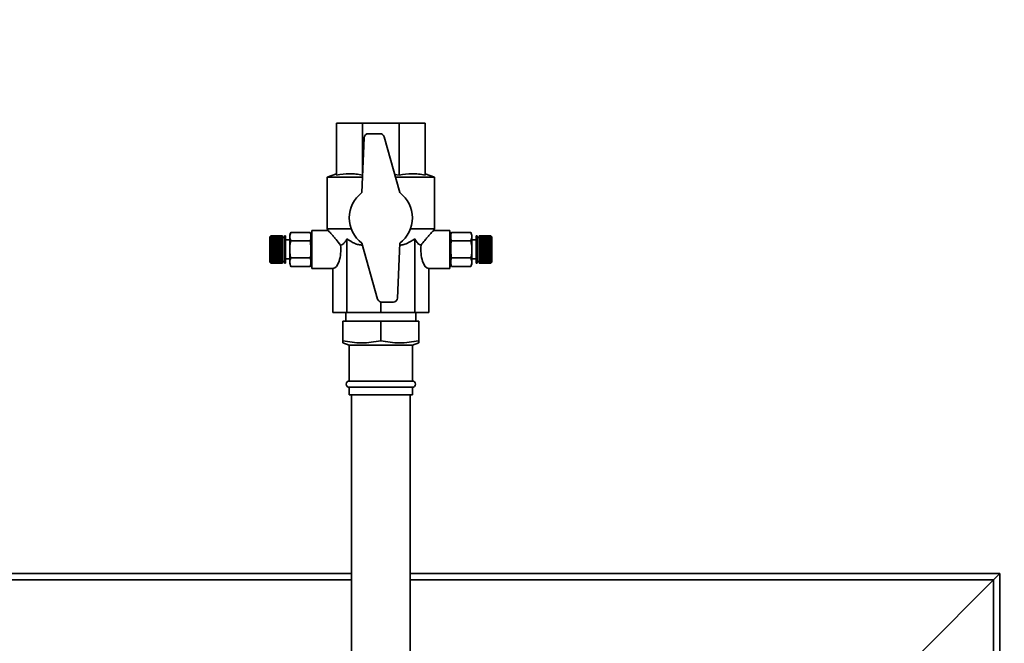
# Paper-space layout 'Blatt1' of a CAD drawing. Units: millimetres. Extents: x 0 to 5940, y 0 to 4200.
# Drawn here: x 1603 to 2071, y 3365 to 3661 of the extents above; entities that cross this region are included whole.
import ezdxf

# ---------------------------------------------------------------- set-up
doc = ezdxf.new("R2010")
doc.units = ezdxf.units.MM
doc.header["$LTSCALE"] = 10
doc.layers.add('1', color=7, linetype='Continuous')
doc.styles.add('SLDTEXTSTYLE0', font='TXT', dxfattribs={"width": 0.605})
doc.dimstyles.new('SLDDIMSTYLE0', dxfattribs={"dimtxt": 35, "dimasz": 25, "dimexe": 0, "dimexo": 0.0625, "dimgap": 8.75, "dimtad": 1, "dimdec": 1, "dimrnd": 1e-09, "dimzin": 4, "dimdsep": 46, "dimtxsty": 'SLDTEXTSTYLE0', "dimsah": 1, "dimcen": 0.09, "dimadec": 0, "dimazin": 1, "dimtfac": 1, "dimtdec": 1, "dimtofl": 0, "dimtmove": 0, "dimatfit": 3, "dimfxl": 1, "dimfrac": 2, "dimtolj": 1, "dimtzin": 12, "dimarcsym": 0})

# ---------------------------------------------------------------- blocks, each defined once
blk = doc.blocks.new('_D')
at = {"layer": '1'}
for p, q in [((563.42, 3345.18), (563.42, 3836.68)), ((2197.79, 3168.68), (2197.79, 3836.68)), ((2197.79, 3826.68), (563.42, 3826.68))]:
    blk.add_line(p, q, dxfattribs=at)
for points in [[(563.42, 3826.68), (588.42, 3822.68), (588.42, 3830.68)], [(2197.79, 3826.68), (2172.79, 3830.68), (2172.79, 3822.68)]]:
    blk.add_solid(points, dxfattribs=at)
at = {"layer": '1', "insert": (1288.37, 3871.79), "char_height": 35, "attachment_point": 1, "style": 'SLDTEXTSTYLE0'}
blk.add_mtext('ca. 1650', dxfattribs=at)

psp = doc.layouts.new('Blatt1')

# ---------------------------------------------------------------- linework, layer by layer
at = {"color": 7, "linetype": 'Continuous', "lineweight": 35}
for p, q in [((1753.42, 3611.68), (1765.72, 3611.68)), ((1753.42, 3587.05), (1753.42, 3611.68)), ((1765.72, 3587.05), (1765.72, 3611.68)), ((1765.72, 3611.68), (1783.12, 3611.68)), ((1783.12, 3611.68), (1795.42, 3611.68)), ((1783.12, 3587.05), (1783.12, 3611.68)), ((1795.42, 3587.05), (1795.42, 3611.68)), ((1774.04, 3606.68), (1768.48, 3606.68)), ((1783.42, 3578.68), (1775.97, 3605.22)), ((1766.48, 3604.76), (1765.42, 3578.68)), ((1753.42, 3587.68), (1748.92, 3586.04)), ((1780.99, 3587.31), (1783.12, 3587.05)), ((1799.92, 3586.04), (1795.42, 3587.68)), ((1748.92, 3586.04), (1748.92, 3561.47)), ((1748.92, 3586.04), (1765.72, 3586.04)), ((1781.35, 3586.04), (1799.92, 3586.04)), ((1799.92, 3561.47), (1799.92, 3586.04)), ((1740.86, 3559.78), (1731.66, 3559.78)), ((1741.69, 3558.68), (1741.16, 3558.68)), ((1741.16, 3558.68), (1741.16, 3551.68)), ((1749.45, 3560.68), (1741.69, 3560.68)), ((1741.69, 3542.68), (1741.69, 3560.68)), ((1748.92, 3561.47), (1749.43, 3560.59)), ((1748.92, 3561.47), (1760.35, 3561.47)), ((1788.49, 3561.47), (1799.92, 3561.47)), ((1807.15, 3560.68), (1799.39, 3560.68)), ((1799.41, 3560.59), (1799.92, 3561.47)), ((1807.15, 3542.68), (1807.15, 3560.68)), ((1807.68, 3558.68), (1807.15, 3558.68)), ((1807.68, 3551.68), (1807.68, 3558.68)), ((1807.97, 3559.78), (1817.18, 3559.78)), ((1817.29, 3559.57), (1817.18, 3559.77)), ((1722.17, 3558.13), (1721.72, 3557.68)), ((1721.72, 3557.68), (1721.72, 3551.68)), ((1722.22, 3558.18), (1722.17, 3558.13)), ((1722.17, 3558.1), (1722.22, 3558.15)), ((1722.22, 3558.14), (1722.17, 3558.09)), ((1722.17, 3558.09), (1722.17, 3558.1)), ((1722.18, 3558.1), (1722.17, 3558.1)), ((1722.17, 3558.01), (1722.22, 3558.06)), ((1722.22, 3558.04), (1722.17, 3557.99)), ((1722.17, 3557.99), (1722.17, 3558.01)), ((1722.19, 3558.01), (1722.17, 3558.01)), ((1722.17, 3557.86), (1722.22, 3557.91)), ((1722.22, 3557.88), (1722.17, 3557.83)), ((1722.17, 3557.83), (1722.17, 3557.86)), ((1722.2, 3557.86), (1722.17, 3557.86)), ((1722.17, 3557.65), (1722.22, 3557.7)), ((1722.22, 3557.66), (1722.17, 3557.62)), ((1722.17, 3557.62), (1722.17, 3557.65)), ((1722.21, 3557.65), (1722.17, 3557.65)), ((1722.17, 3557.39), (1722.22, 3557.43)), ((1722.17, 3557.34), (1722.17, 3557.39)), ((1727.72, 3557.39), (1722.17, 3557.39)), ((1722.22, 3557.38), (1722.17, 3557.34)), ((1722.17, 3557.07), (1722.22, 3557.11)), ((1722.17, 3557.01), (1722.17, 3557.07)), ((1727.72, 3557.07), (1722.17, 3557.07)), ((1722.22, 3557.05), (1722.17, 3557.01)), ((1722.17, 3556.69), (1722.22, 3556.73)), ((1722.17, 3556.63), (1722.17, 3556.69)), ((1727.72, 3556.69), (1722.17, 3556.69)), ((1722.22, 3556.67), (1722.17, 3556.63)), ((1722.17, 3556.27), (1722.22, 3556.31)), ((1722.17, 3556.2), (1722.17, 3556.27)), ((1727.72, 3556.27), (1722.17, 3556.27)), ((1722.22, 3556.24), (1722.17, 3556.2)), ((1722.17, 3555.81), (1722.22, 3555.84)), ((1722.17, 3555.73), (1722.17, 3555.81)), ((1727.72, 3555.81), (1722.17, 3555.81)), ((1722.22, 3555.76), (1722.17, 3555.73)), ((1722.17, 3555.3), (1722.22, 3555.33)), ((1722.17, 3555.22), (1722.17, 3555.3)), ((1727.72, 3555.3), (1722.17, 3555.3)), ((1722.22, 3555.24), (1722.17, 3555.22)), ((1722.17, 3554.76), (1722.22, 3554.78)), ((1722.17, 3554.67), (1722.17, 3554.76)), ((1727.72, 3554.76), (1722.17, 3554.76)), ((1722.22, 3554.7), (1722.17, 3554.67)), ((1722.17, 3554.19), (1722.22, 3554.21)), ((1722.17, 3554.1), (1722.17, 3554.19)), ((1727.72, 3554.19), (1722.17, 3554.19)), ((1722.22, 3554.12), (1722.17, 3554.1)), ((1722.22, 3558.18), (1722.22, 3558.15)), ((1727.72, 3558.18), (1722.22, 3558.18)), ((1722.22, 3558.15), (1727.72, 3558.15)), ((1722.22, 3558.14), (1722.22, 3558.06)), ((1727.72, 3558.14), (1722.22, 3558.14)), ((1722.22, 3558.06), (1727.72, 3558.06)), ((1722.22, 3558.04), (1722.22, 3557.91)), ((1727.72, 3558.04), (1722.22, 3558.04)), ((1722.22, 3557.91), (1727.72, 3557.91)), ((1722.22, 3557.88), (1722.22, 3557.7)), ((1727.72, 3557.88), (1722.22, 3557.88)), ((1722.22, 3557.7), (1727.72, 3557.7)), ((1722.22, 3557.66), (1722.22, 3557.43)), ((1727.72, 3557.66), (1722.22, 3557.66)), ((1722.22, 3557.43), (1727.72, 3557.43)), ((1722.22, 3557.38), (1722.22, 3557.11)), ((1727.72, 3557.38), (1722.22, 3557.38)), ((1722.22, 3557.11), (1727.72, 3557.11)), ((1722.22, 3557.05), (1722.22, 3556.73)), ((1727.72, 3557.05), (1722.22, 3557.05)), ((1722.22, 3556.73), (1727.72, 3556.73)), ((1722.22, 3556.67), (1722.22, 3556.31)), ((1727.72, 3556.67), (1722.22, 3556.67)), ((1722.22, 3556.31), (1727.72, 3556.31)), ((1722.22, 3556.24), (1722.22, 3555.84)), ((1727.72, 3556.24), (1722.22, 3556.24)), ((1722.22, 3555.84), (1727.72, 3555.84)), ((1722.22, 3555.76), (1722.22, 3555.33)), ((1727.72, 3555.76), (1722.22, 3555.76)), ((1722.22, 3555.33), (1727.72, 3555.33)), ((1722.22, 3555.24), (1722.22, 3554.78)), ((1727.72, 3555.24), (1722.22, 3555.24)), ((1722.22, 3554.78), (1727.72, 3554.78)), ((1722.22, 3554.7), (1722.22, 3554.21)), ((1727.72, 3554.7), (1722.22, 3554.7)), ((1722.22, 3554.21), (1727.72, 3554.21)), ((1722.22, 3554.12), (1722.22, 3553.61)), ((1727.72, 3554.12), (1722.22, 3554.12)), ((1727.72, 3558.18), (1727.72, 3558.15)), ((1727.72, 3558.15), (1727.72, 3558.14)), ((1727.72, 3558.14), (1727.72, 3558.06)), ((1727.72, 3558.06), (1727.72, 3558.04)), ((1727.72, 3558.04), (1727.72, 3557.91)), ((1727.72, 3557.91), (1727.72, 3557.88)), ((1727.72, 3557.88), (1727.72, 3557.7)), ((1727.72, 3557.7), (1727.72, 3557.66)), ((1727.72, 3557.66), (1727.72, 3557.43)), ((1728.72, 3557.43), (1727.72, 3557.43)), ((1727.72, 3557.43), (1727.72, 3557.39)), ((1727.72, 3557.39), (1727.72, 3557.38)), ((1727.72, 3557.38), (1727.72, 3557.11)), ((1727.72, 3557.11), (1727.72, 3557.07)), ((1727.72, 3557.07), (1727.72, 3557.05)), ((1727.72, 3557.05), (1727.72, 3556.73)), ((1727.72, 3556.73), (1727.72, 3556.69)), ((1727.72, 3556.69), (1727.72, 3556.67)), ((1727.72, 3556.67), (1727.72, 3556.31)), ((1727.72, 3556.31), (1727.72, 3556.27)), ((1727.72, 3556.27), (1727.72, 3556.24)), ((1727.72, 3556.24), (1727.72, 3555.84)), ((1727.72, 3555.84), (1727.72, 3555.81)), ((1727.72, 3555.81), (1727.72, 3555.76)), ((1727.72, 3555.76), (1727.72, 3555.33)), ((1727.72, 3555.33), (1727.72, 3555.3)), ((1727.72, 3555.3), (1727.72, 3555.24)), ((1727.72, 3555.24), (1727.72, 3554.78)), ((1727.72, 3554.78), (1727.72, 3554.76)), ((1727.72, 3554.76), (1727.72, 3554.7)), ((1727.72, 3554.7), (1727.72, 3554.21)), ((1727.72, 3554.21), (1727.72, 3554.19)), ((1727.72, 3554.19), (1727.72, 3554.12)), ((1727.72, 3554.12), (1727.72, 3553.61)), ((1729.22, 3558.18), (1728.72, 3558.18)), ((1728.72, 3558.18), (1728.72, 3551.68)), ((1729.22, 3558.18), (1729.22, 3551.68)), ((1731.16, 3556.18), (1729.22, 3556.18)), ((1731.16, 3558), (1731.16, 3551.68)), ((1740.86, 3555.73), (1731.66, 3555.73)), ((1758.35, 3556.67), (1758.35, 3521.68)), ((1765.42, 3554.68), (1772.87, 3528.13)), ((1782.36, 3528.59), (1783.42, 3554.68)), ((1790.49, 3556.67), (1790.49, 3521.68)), ((1807.97, 3555.73), (1817.18, 3555.73)), ((1817.68, 3551.68), (1817.68, 3558)), ((1819.62, 3556.18), (1817.68, 3556.18)), ((1820.12, 3558.18), (1819.62, 3558.18)), ((1819.62, 3551.68), (1819.62, 3558.18)), ((1820.12, 3551.68), (1820.12, 3558.18)), ((1821.12, 3557.43), (1820.12, 3557.43)), ((1826.62, 3558.18), (1821.12, 3558.18)), ((1821.12, 3558.15), (1821.12, 3558.18)), ((1821.12, 3558.15), (1826.62, 3558.15)), ((1821.12, 3558.14), (1821.12, 3558.15)), ((1826.62, 3558.14), (1821.12, 3558.14)), ((1821.12, 3558.06), (1821.12, 3558.14)), ((1821.12, 3558.06), (1826.62, 3558.06)), ((1821.12, 3558.04), (1821.12, 3558.06)), ((1826.62, 3558.04), (1821.12, 3558.04)), ((1821.12, 3557.91), (1821.12, 3558.04)), ((1821.12, 3557.91), (1826.62, 3557.91)), ((1821.12, 3557.88), (1821.12, 3557.91)), ((1826.62, 3557.88), (1821.12, 3557.88)), ((1821.12, 3557.7), (1821.12, 3557.88)), ((1821.12, 3557.7), (1826.62, 3557.7)), ((1821.12, 3557.66), (1821.12, 3557.7)), ((1826.62, 3557.66), (1821.12, 3557.66)), ((1821.12, 3557.43), (1821.12, 3557.66)), ((1821.12, 3557.43), (1826.62, 3557.43)), ((1821.12, 3557.39), (1821.12, 3557.43)), ((1821.12, 3557.39), (1826.67, 3557.39)), ((1821.12, 3557.38), (1821.12, 3557.39)), ((1826.62, 3557.38), (1821.12, 3557.38)), ((1821.12, 3557.11), (1821.12, 3557.38)), ((1821.12, 3557.11), (1826.62, 3557.11)), ((1821.12, 3557.07), (1821.12, 3557.11)), ((1821.12, 3557.07), (1826.67, 3557.07)), ((1821.12, 3557.05), (1821.12, 3557.07)), ((1826.62, 3557.05), (1821.12, 3557.05)), ((1821.12, 3556.73), (1821.12, 3557.05)), ((1821.12, 3556.73), (1826.62, 3556.73)), ((1821.12, 3556.69), (1821.12, 3556.73)), ((1821.12, 3556.69), (1826.67, 3556.69)), ((1821.12, 3556.67), (1821.12, 3556.69)), ((1826.62, 3556.67), (1821.12, 3556.67)), ((1821.12, 3556.31), (1821.12, 3556.67)), ((1821.12, 3556.31), (1826.62, 3556.31)), ((1821.12, 3556.27), (1821.12, 3556.31)), ((1821.12, 3556.27), (1826.67, 3556.27)), ((1821.12, 3556.24), (1821.12, 3556.27)), ((1826.62, 3556.24), (1821.12, 3556.24)), ((1821.12, 3555.84), (1821.12, 3556.24)), ((1821.12, 3555.84), (1826.62, 3555.84)), ((1821.12, 3555.81), (1821.12, 3555.84)), ((1821.12, 3555.81), (1826.67, 3555.81)), ((1821.12, 3555.76), (1821.12, 3555.81)), ((1826.62, 3555.76), (1821.12, 3555.76)), ((1821.12, 3555.33), (1821.12, 3555.76)), ((1821.12, 3555.33), (1826.62, 3555.33)), ((1821.12, 3555.3), (1821.12, 3555.33)), ((1821.12, 3555.3), (1826.67, 3555.3)), ((1821.12, 3555.24), (1821.12, 3555.3)), ((1826.62, 3555.24), (1821.12, 3555.24)), ((1821.12, 3554.78), (1821.12, 3555.24)), ((1821.12, 3554.78), (1826.62, 3554.78)), ((1821.12, 3554.76), (1821.12, 3554.78)), ((1821.12, 3554.76), (1826.67, 3554.76)), ((1821.12, 3554.7), (1821.12, 3554.76)), ((1826.62, 3554.7), (1821.12, 3554.7)), ((1821.12, 3554.21), (1821.12, 3554.7)), ((1821.12, 3554.21), (1826.62, 3554.21)), ((1821.12, 3554.19), (1821.12, 3554.21)), ((1821.12, 3554.19), (1826.67, 3554.19)), ((1821.12, 3554.12), (1821.12, 3554.19)), ((1826.62, 3554.12), (1821.12, 3554.12)), ((1821.12, 3553.61), (1821.12, 3554.12)), ((1826.62, 3558.15), (1826.62, 3558.18)), ((1826.67, 3558.13), (1826.62, 3558.18)), ((1826.62, 3558.15), (1826.67, 3558.1)), ((1826.62, 3558.06), (1826.62, 3558.14)), ((1826.67, 3558.09), (1826.62, 3558.14)), ((1826.62, 3558.06), (1826.67, 3558.01)), ((1826.62, 3557.91), (1826.62, 3558.04)), ((1826.67, 3557.99), (1826.62, 3558.04)), ((1826.62, 3557.91), (1826.67, 3557.86)), ((1826.62, 3557.7), (1826.62, 3557.88)), ((1826.67, 3557.83), (1826.62, 3557.88)), ((1826.62, 3557.7), (1826.67, 3557.65)), ((1826.62, 3557.43), (1826.62, 3557.66)), ((1826.67, 3557.62), (1826.62, 3557.66)), ((1826.62, 3557.43), (1826.67, 3557.39)), ((1826.62, 3557.11), (1826.62, 3557.38)), ((1826.67, 3557.34), (1826.62, 3557.38)), ((1826.62, 3557.11), (1826.67, 3557.07)), ((1826.62, 3556.73), (1826.62, 3557.05)), ((1826.67, 3557.01), (1826.62, 3557.05)), ((1826.62, 3556.73), (1826.67, 3556.69)), ((1826.62, 3556.31), (1826.62, 3556.67)), ((1826.67, 3556.63), (1826.62, 3556.67)), ((1826.62, 3556.31), (1826.67, 3556.27)), ((1826.62, 3555.84), (1826.62, 3556.24)), ((1826.67, 3556.2), (1826.62, 3556.24)), ((1826.62, 3555.84), (1826.67, 3555.81)), ((1826.62, 3555.33), (1826.62, 3555.76)), ((1826.67, 3555.73), (1826.62, 3555.76)), ((1826.62, 3555.33), (1826.67, 3555.3)), ((1826.62, 3554.78), (1826.62, 3555.24)), ((1826.67, 3555.22), (1826.62, 3555.24)), ((1826.62, 3554.78), (1826.67, 3554.76)), ((1826.62, 3554.21), (1826.62, 3554.7)), ((1826.67, 3554.67), (1826.62, 3554.7)), ((1826.62, 3554.21), (1826.67, 3554.19)), ((1826.62, 3553.61), (1826.62, 3554.12)), ((1826.67, 3554.1), (1826.62, 3554.12)), ((1826.63, 3557.65), (1826.67, 3557.65)), ((1826.64, 3557.86), (1826.67, 3557.86)), ((1826.65, 3558.01), (1826.67, 3558.01)), ((1826.66, 3558.1), (1826.67, 3558.1)), ((1827.12, 3557.68), (1826.67, 3558.13)), ((1826.67, 3558.1), (1826.67, 3558.09)), ((1826.67, 3558.01), (1826.67, 3557.99)), ((1826.67, 3557.86), (1826.67, 3557.83)), ((1826.67, 3557.65), (1826.67, 3557.62)), ((1826.67, 3557.39), (1826.67, 3557.34)), ((1826.67, 3557.07), (1826.67, 3557.01)), ((1826.67, 3556.69), (1826.67, 3556.63)), ((1826.67, 3556.27), (1826.67, 3556.2)), ((1826.67, 3555.81), (1826.67, 3555.73)), ((1826.67, 3555.3), (1826.67, 3555.22)), ((1826.67, 3554.76), (1826.67, 3554.67)), ((1826.67, 3554.19), (1826.67, 3554.1)), ((1827.12, 3551.68), (1827.12, 3557.68)), ((1721.72, 3551.68), (1721.72, 3545.68)), ((1722.17, 3553.6), (1722.22, 3553.61)), ((1722.17, 3553.5), (1722.17, 3553.6)), ((1727.72, 3553.6), (1722.17, 3553.6)), ((1722.22, 3553.51), (1722.17, 3553.5)), ((1722.17, 3552.98), (1722.22, 3552.99)), ((1722.17, 3552.88), (1722.17, 3552.98)), ((1727.72, 3552.98), (1722.17, 3552.98)), ((1722.22, 3552.89), (1722.17, 3552.88)), ((1722.17, 3552.36), (1722.22, 3552.36)), ((1722.17, 3552.26), (1722.17, 3552.36)), ((1727.72, 3552.36), (1722.17, 3552.36)), ((1722.22, 3552.26), (1722.17, 3552.26)), ((1722.17, 3551.73), (1722.22, 3551.73)), ((1722.22, 3551.63), (1722.17, 3551.63)), ((1722.17, 3551.09), (1722.22, 3551.09)), ((1722.17, 3550.99), (1722.17, 3551.09)), ((1722.22, 3550.99), (1722.17, 3550.99)), ((1727.72, 3550.99), (1722.17, 3550.99)), ((1722.17, 3550.47), (1722.22, 3550.46)), ((1722.17, 3550.37), (1722.17, 3550.47)), ((1722.22, 3550.36), (1722.17, 3550.37)), ((1727.72, 3550.37), (1722.17, 3550.37)), ((1722.17, 3549.85), (1722.22, 3549.84)), ((1722.17, 3549.76), (1722.17, 3549.85)), ((1722.22, 3549.74), (1722.17, 3549.76)), ((1727.72, 3549.76), (1722.17, 3549.76)), ((1722.17, 3549.25), (1722.22, 3549.23)), ((1722.17, 3549.16), (1722.17, 3549.25)), ((1722.22, 3549.14), (1722.17, 3549.16)), ((1727.72, 3549.16), (1722.17, 3549.16)), ((1722.22, 3553.61), (1727.72, 3553.61)), ((1722.22, 3553.51), (1722.22, 3552.99)), ((1727.72, 3553.51), (1722.22, 3553.51)), ((1722.22, 3552.99), (1727.72, 3552.99)), ((1722.22, 3552.89), (1722.22, 3552.36)), ((1727.72, 3552.89), (1722.22, 3552.89)), ((1722.22, 3552.36), (1727.72, 3552.36)), ((1722.22, 3552.26), (1722.22, 3551.73)), ((1727.72, 3552.26), (1722.22, 3552.26)), ((1722.22, 3551.73), (1727.72, 3551.73)), ((1722.22, 3551.63), (1722.22, 3551.09)), ((1727.72, 3551.63), (1722.22, 3551.63)), ((1722.22, 3551.09), (1727.72, 3551.09)), ((1722.22, 3550.99), (1722.22, 3550.46)), ((1727.72, 3550.99), (1722.22, 3550.99)), ((1722.22, 3550.46), (1727.72, 3550.46)), ((1722.22, 3550.36), (1722.22, 3549.84)), ((1727.72, 3550.36), (1722.22, 3550.36)), ((1722.22, 3549.84), (1727.72, 3549.84)), ((1722.22, 3549.74), (1722.22, 3549.23)), ((1727.72, 3549.74), (1722.22, 3549.74)), ((1722.22, 3549.23), (1727.72, 3549.23)), ((1722.22, 3549.14), (1722.22, 3548.66)), ((1727.72, 3549.14), (1722.22, 3549.14)), ((1727.72, 3553.61), (1727.72, 3553.6)), ((1727.72, 3553.6), (1727.72, 3553.51)), ((1727.72, 3553.51), (1727.72, 3552.99)), ((1727.72, 3552.99), (1727.72, 3552.98)), ((1727.72, 3552.98), (1727.72, 3552.89)), ((1727.72, 3552.89), (1727.72, 3552.36)), ((1727.72, 3552.36), (1727.72, 3552.36)), ((1727.72, 3552.36), (1727.72, 3552.26)), ((1727.72, 3552.26), (1727.72, 3551.73)), ((1727.72, 3551.73), (1727.72, 3551.63)), ((1727.72, 3551.63), (1727.72, 3551.09)), ((1727.72, 3551.09), (1727.72, 3550.99)), ((1727.72, 3550.99), (1727.72, 3550.99)), ((1727.72, 3550.99), (1727.72, 3550.46)), ((1727.72, 3550.46), (1727.72, 3550.37)), ((1727.72, 3550.37), (1727.72, 3550.36)), ((1727.72, 3550.36), (1727.72, 3549.84)), ((1727.72, 3549.84), (1727.72, 3549.76)), ((1727.72, 3549.76), (1727.72, 3549.74)), ((1727.72, 3549.74), (1727.72, 3549.23)), ((1727.72, 3549.23), (1727.72, 3549.16)), ((1727.72, 3549.16), (1727.72, 3549.14)), ((1727.72, 3549.14), (1727.72, 3548.66)), ((1728.72, 3551.68), (1728.72, 3545.18)), ((1729.22, 3551.68), (1729.22, 3545.18)), ((1731.16, 3551.68), (1731.16, 3545.35)), ((1741.16, 3551.68), (1741.16, 3544.68)), ((1807.68, 3544.68), (1807.68, 3551.68)), ((1817.68, 3545.35), (1817.68, 3551.68)), ((1819.62, 3545.18), (1819.62, 3551.68)), ((1820.12, 3545.18), (1820.12, 3551.68)), ((1821.12, 3553.61), (1826.62, 3553.61)), ((1821.12, 3553.6), (1821.12, 3553.61)), ((1821.12, 3553.6), (1826.67, 3553.6)), ((1821.12, 3553.51), (1821.12, 3553.6)), ((1826.62, 3553.51), (1821.12, 3553.51)), ((1821.12, 3552.99), (1821.12, 3553.51)), ((1821.12, 3552.99), (1826.62, 3552.99)), ((1821.12, 3552.98), (1821.12, 3552.99)), ((1821.12, 3552.98), (1826.67, 3552.98)), ((1821.12, 3552.89), (1821.12, 3552.98)), ((1826.62, 3552.89), (1821.12, 3552.89)), ((1821.12, 3552.36), (1821.12, 3552.89)), ((1821.12, 3552.36), (1826.62, 3552.36)), ((1821.12, 3552.36), (1826.67, 3552.36)), ((1821.12, 3552.36), (1821.12, 3552.36)), ((1821.12, 3552.26), (1821.12, 3552.36)), ((1826.62, 3552.26), (1821.12, 3552.26)), ((1821.12, 3551.73), (1821.12, 3552.26)), ((1821.12, 3551.73), (1826.62, 3551.73)), ((1821.12, 3551.63), (1821.12, 3551.73)), ((1821.12, 3551.09), (1821.12, 3551.63)), ((1826.62, 3551.63), (1821.12, 3551.63)), ((1821.12, 3551.09), (1826.62, 3551.09)), ((1821.12, 3550.99), (1821.12, 3551.09)), ((1826.62, 3550.99), (1821.12, 3550.99)), ((1821.12, 3550.99), (1826.67, 3550.99)), ((1821.12, 3550.99), (1821.12, 3550.99)), ((1821.12, 3550.46), (1821.12, 3550.99)), ((1821.12, 3550.46), (1826.62, 3550.46)), ((1821.12, 3550.37), (1821.12, 3550.46)), ((1821.12, 3550.37), (1826.67, 3550.37)), ((1821.12, 3550.36), (1821.12, 3550.37)), ((1826.62, 3550.36), (1821.12, 3550.36)), ((1821.12, 3549.84), (1821.12, 3550.36)), ((1821.12, 3549.84), (1826.62, 3549.84)), ((1821.12, 3549.76), (1821.12, 3549.84)), ((1821.12, 3549.76), (1826.67, 3549.76)), ((1821.12, 3549.74), (1821.12, 3549.76)), ((1826.62, 3549.74), (1821.12, 3549.74)), ((1821.12, 3549.23), (1821.12, 3549.74)), ((1821.12, 3549.23), (1826.62, 3549.23)), ((1821.12, 3549.16), (1821.12, 3549.23)), ((1821.12, 3549.16), (1826.67, 3549.16)), ((1821.12, 3549.14), (1821.12, 3549.16)), ((1826.62, 3549.14), (1821.12, 3549.14)), ((1821.12, 3548.66), (1821.12, 3549.14)), ((1826.62, 3553.61), (1826.67, 3553.6)), ((1826.62, 3552.99), (1826.62, 3553.51)), ((1826.67, 3553.5), (1826.62, 3553.51)), ((1826.62, 3552.99), (1826.67, 3552.98)), ((1826.62, 3552.36), (1826.62, 3552.89)), ((1826.67, 3552.88), (1826.62, 3552.89)), ((1826.62, 3552.36), (1826.67, 3552.36)), ((1826.62, 3551.73), (1826.62, 3552.26)), ((1826.67, 3552.26), (1826.62, 3552.26)), ((1826.62, 3551.73), (1826.67, 3551.73)), ((1826.62, 3551.09), (1826.62, 3551.63)), ((1826.67, 3551.63), (1826.62, 3551.63)), ((1826.62, 3551.09), (1826.67, 3551.09)), ((1826.62, 3550.46), (1826.62, 3550.99)), ((1826.67, 3550.99), (1826.62, 3550.99)), ((1826.62, 3550.46), (1826.67, 3550.47)), ((1826.67, 3550.37), (1826.62, 3550.36)), ((1826.62, 3549.84), (1826.62, 3550.36)), ((1826.62, 3549.84), (1826.67, 3549.85)), ((1826.67, 3549.76), (1826.62, 3549.74)), ((1826.62, 3549.23), (1826.62, 3549.74)), ((1826.62, 3549.23), (1826.67, 3549.25)), ((1826.67, 3549.16), (1826.62, 3549.14)), ((1826.62, 3548.66), (1826.62, 3549.14)), ((1826.67, 3553.6), (1826.67, 3553.5)), ((1826.67, 3552.98), (1826.67, 3552.88)), ((1826.67, 3552.36), (1826.67, 3552.26)), ((1826.67, 3551.09), (1826.67, 3550.99)), ((1826.67, 3550.47), (1826.67, 3550.37)), ((1826.67, 3549.85), (1826.67, 3549.76)), ((1826.67, 3549.25), (1826.67, 3549.16)), ((1827.12, 3545.68), (1827.12, 3551.68)), ((1721.72, 3545.68), (1722.17, 3545.23)), ((1722.17, 3548.68), (1722.22, 3548.66)), ((1722.17, 3548.59), (1722.17, 3548.68)), ((1722.22, 3548.57), (1722.17, 3548.59)), ((1727.72, 3548.59), (1722.17, 3548.59)), ((1722.17, 3548.13), (1722.22, 3548.11)), ((1722.17, 3548.05), (1722.17, 3548.13)), ((1722.22, 3548.02), (1722.17, 3548.05)), ((1727.72, 3548.05), (1722.17, 3548.05)), ((1722.17, 3547.62), (1722.22, 3547.59)), ((1722.17, 3547.54), (1722.17, 3547.62)), ((1722.22, 3547.51), (1722.17, 3547.54)), ((1727.72, 3547.54), (1722.17, 3547.54)), ((1722.17, 3547.15), (1722.22, 3547.11)), ((1722.17, 3547.08), (1722.17, 3547.15)), ((1722.22, 3547.04), (1722.17, 3547.08)), ((1727.72, 3547.08), (1722.17, 3547.08)), ((1722.17, 3546.72), (1722.22, 3546.68)), ((1722.17, 3546.66), (1722.17, 3546.72)), ((1722.22, 3546.62), (1722.17, 3546.66)), ((1727.72, 3546.66), (1722.17, 3546.66)), ((1722.17, 3546.34), (1722.22, 3546.3)), ((1722.17, 3546.28), (1722.17, 3546.34)), ((1722.22, 3546.24), (1722.17, 3546.28)), ((1727.72, 3546.28), (1722.17, 3546.28)), ((1722.17, 3546.01), (1722.22, 3545.97)), ((1722.17, 3545.96), (1722.17, 3546.01)), ((1722.22, 3545.92), (1722.17, 3545.96)), ((1727.72, 3545.96), (1722.17, 3545.96)), ((1722.17, 3545.74), (1722.22, 3545.69)), ((1722.17, 3545.7), (1722.17, 3545.74)), ((1722.22, 3545.65), (1722.17, 3545.7)), ((1722.21, 3545.7), (1722.17, 3545.7)), ((1722.17, 3545.52), (1722.22, 3545.47)), ((1722.17, 3545.49), (1722.17, 3545.52)), ((1722.22, 3545.44), (1722.17, 3545.49)), ((1722.2, 3545.49), (1722.17, 3545.49)), ((1722.17, 3545.36), (1722.22, 3545.31)), ((1722.17, 3545.34), (1722.17, 3545.36)), ((1722.22, 3545.29), (1722.17, 3545.34)), ((1722.19, 3545.34), (1722.17, 3545.34)), ((1722.17, 3545.26), (1722.22, 3545.21)), ((1722.17, 3545.25), (1722.17, 3545.26)), ((1722.22, 3545.2), (1722.17, 3545.25)), ((1722.18, 3545.25), (1722.17, 3545.25)), ((1722.17, 3545.23), (1722.22, 3545.18)), ((1722.22, 3548.66), (1727.72, 3548.66)), ((1722.22, 3548.57), (1722.22, 3548.11)), ((1727.72, 3548.57), (1722.22, 3548.57)), ((1722.22, 3548.11), (1727.72, 3548.11)), ((1722.22, 3548.02), (1722.22, 3547.59)), ((1727.72, 3548.02), (1722.22, 3548.02)), ((1722.22, 3547.59), (1727.72, 3547.59)), ((1722.22, 3547.51), (1722.22, 3547.11)), ((1727.72, 3547.51), (1722.22, 3547.51)), ((1722.22, 3547.11), (1727.72, 3547.11)), ((1722.22, 3547.04), (1722.22, 3546.68)), ((1727.72, 3547.04), (1722.22, 3547.04)), ((1722.22, 3546.68), (1727.72, 3546.68)), ((1722.22, 3546.62), (1722.22, 3546.3)), ((1727.72, 3546.62), (1722.22, 3546.62)), ((1722.22, 3546.3), (1727.72, 3546.3)), ((1722.22, 3546.24), (1722.22, 3545.97)), ((1727.72, 3546.24), (1722.22, 3546.24)), ((1722.22, 3545.97), (1727.72, 3545.97)), ((1722.22, 3545.92), (1722.22, 3545.69)), ((1727.72, 3545.92), (1722.22, 3545.92)), ((1722.22, 3545.69), (1727.72, 3545.69)), ((1722.22, 3545.65), (1722.22, 3545.47)), ((1727.72, 3545.65), (1722.22, 3545.65)), ((1722.22, 3545.47), (1727.72, 3545.47)), ((1722.22, 3545.44), (1722.22, 3545.31)), ((1727.72, 3545.44), (1722.22, 3545.44)), ((1722.22, 3545.31), (1727.72, 3545.31)), ((1722.22, 3545.29), (1722.22, 3545.21)), ((1727.72, 3545.29), (1722.22, 3545.29)), ((1722.22, 3545.21), (1727.72, 3545.21)), ((1722.22, 3545.2), (1722.22, 3545.18)), ((1727.72, 3545.2), (1722.22, 3545.2)), ((1722.22, 3545.18), (1727.72, 3545.18)), ((1727.72, 3548.66), (1727.72, 3548.59)), ((1727.72, 3548.59), (1727.72, 3548.57)), ((1727.72, 3548.57), (1727.72, 3548.11)), ((1727.72, 3548.11), (1727.72, 3548.05)), ((1727.72, 3548.05), (1727.72, 3548.02)), ((1727.72, 3548.02), (1727.72, 3547.59)), ((1727.72, 3547.59), (1727.72, 3547.54)), ((1727.72, 3547.54), (1727.72, 3547.51)), ((1727.72, 3547.51), (1727.72, 3547.11)), ((1727.72, 3547.11), (1727.72, 3547.08)), ((1727.72, 3547.08), (1727.72, 3547.04)), ((1727.72, 3547.04), (1727.72, 3546.68)), ((1727.72, 3546.68), (1727.72, 3546.66)), ((1727.72, 3546.66), (1727.72, 3546.62)), ((1727.72, 3546.62), (1727.72, 3546.3)), ((1727.72, 3546.3), (1727.72, 3546.28)), ((1727.72, 3546.28), (1727.72, 3546.24)), ((1727.72, 3546.24), (1727.72, 3545.97)), ((1727.72, 3545.97), (1727.72, 3545.96)), ((1727.72, 3545.96), (1727.72, 3545.92)), ((1727.72, 3545.93), (1728.72, 3545.93)), ((1727.72, 3545.92), (1727.72, 3545.69)), ((1727.72, 3545.69), (1727.72, 3545.65)), ((1727.72, 3545.65), (1727.72, 3545.47)), ((1727.72, 3545.47), (1727.72, 3545.44)), ((1727.72, 3545.44), (1727.72, 3545.31)), ((1727.72, 3545.31), (1727.72, 3545.29)), ((1727.72, 3545.29), (1727.72, 3545.21)), ((1727.72, 3545.21), (1727.72, 3545.2)), ((1727.72, 3545.2), (1727.72, 3545.18)), ((1728.72, 3545.18), (1729.22, 3545.18)), ((1729.22, 3547.18), (1731.16, 3547.18)), ((1740.86, 3547.63), (1731.66, 3547.63)), ((1741.16, 3544.68), (1741.69, 3544.68)), ((1807.15, 3544.68), (1807.68, 3544.68)), ((1807.97, 3547.63), (1817.18, 3547.63)), ((1817.68, 3547.18), (1819.62, 3547.18)), ((1819.62, 3545.18), (1820.12, 3545.18)), ((1820.12, 3545.93), (1821.12, 3545.93)), ((1821.12, 3548.66), (1826.62, 3548.66)), ((1821.12, 3548.59), (1821.12, 3548.66)), ((1821.12, 3548.59), (1826.67, 3548.59)), ((1821.12, 3548.57), (1821.12, 3548.59)), ((1826.62, 3548.57), (1821.12, 3548.57)), ((1821.12, 3548.11), (1821.12, 3548.57)), ((1821.12, 3548.11), (1826.62, 3548.11)), ((1821.12, 3548.05), (1821.12, 3548.11)), ((1821.12, 3548.05), (1826.67, 3548.05)), ((1821.12, 3548.02), (1821.12, 3548.05)), ((1826.62, 3548.02), (1821.12, 3548.02)), ((1821.12, 3547.59), (1821.12, 3548.02)), ((1821.12, 3547.59), (1826.62, 3547.59)), ((1821.12, 3547.54), (1821.12, 3547.59)), ((1821.12, 3547.54), (1826.67, 3547.54)), ((1821.12, 3547.51), (1821.12, 3547.54)), ((1826.62, 3547.51), (1821.12, 3547.51)), ((1821.12, 3547.11), (1821.12, 3547.51)), ((1821.12, 3547.11), (1826.62, 3547.11)), ((1821.12, 3547.08), (1821.12, 3547.11)), ((1821.12, 3547.08), (1826.67, 3547.08)), ((1821.12, 3547.04), (1821.12, 3547.08)), ((1826.62, 3547.04), (1821.12, 3547.04)), ((1821.12, 3546.68), (1821.12, 3547.04)), ((1821.12, 3546.68), (1826.62, 3546.68)), ((1821.12, 3546.66), (1821.12, 3546.68)), ((1821.12, 3546.66), (1826.67, 3546.66)), ((1821.12, 3546.62), (1821.12, 3546.66)), ((1826.62, 3546.62), (1821.12, 3546.62)), ((1821.12, 3546.3), (1821.12, 3546.62)), ((1821.12, 3546.3), (1826.62, 3546.3)), ((1821.12, 3546.28), (1821.12, 3546.3)), ((1821.12, 3546.28), (1826.67, 3546.28)), ((1821.12, 3546.24), (1821.12, 3546.28)), ((1826.62, 3546.24), (1821.12, 3546.24)), ((1821.12, 3545.97), (1821.12, 3546.24)), ((1821.12, 3545.97), (1826.62, 3545.97)), ((1821.12, 3545.96), (1821.12, 3545.97)), ((1821.12, 3545.96), (1826.67, 3545.96)), ((1821.12, 3545.92), (1821.12, 3545.96)), ((1826.62, 3545.92), (1821.12, 3545.92)), ((1821.12, 3545.69), (1821.12, 3545.92)), ((1821.12, 3545.69), (1826.62, 3545.69)), ((1821.12, 3545.65), (1821.12, 3545.69)), ((1826.62, 3545.65), (1821.12, 3545.65)), ((1821.12, 3545.47), (1821.12, 3545.65)), ((1821.12, 3545.47), (1826.62, 3545.47)), ((1821.12, 3545.44), (1821.12, 3545.47)), ((1826.62, 3545.44), (1821.12, 3545.44)), ((1821.12, 3545.31), (1821.12, 3545.44)), ((1821.12, 3545.31), (1826.62, 3545.31)), ((1821.12, 3545.29), (1821.12, 3545.31)), ((1826.62, 3545.29), (1821.12, 3545.29)), ((1821.12, 3545.21), (1821.12, 3545.29)), ((1821.12, 3545.21), (1826.62, 3545.21)), ((1821.12, 3545.2), (1821.12, 3545.21)), ((1826.62, 3545.2), (1821.12, 3545.2)), ((1821.12, 3545.18), (1821.12, 3545.2)), ((1821.12, 3545.18), (1826.62, 3545.18)), ((1826.62, 3548.66), (1826.67, 3548.68)), ((1826.67, 3548.59), (1826.62, 3548.57)), ((1826.62, 3548.11), (1826.62, 3548.57)), ((1826.62, 3548.11), (1826.67, 3548.13)), ((1826.67, 3548.05), (1826.62, 3548.02)), ((1826.62, 3547.59), (1826.62, 3548.02)), ((1826.62, 3547.59), (1826.67, 3547.62)), ((1826.67, 3547.54), (1826.62, 3547.51)), ((1826.62, 3547.11), (1826.62, 3547.51)), ((1826.62, 3547.11), (1826.67, 3547.15)), ((1826.67, 3547.08), (1826.62, 3547.04)), ((1826.62, 3546.68), (1826.62, 3547.04)), ((1826.62, 3546.68), (1826.67, 3546.72)), ((1826.67, 3546.66), (1826.62, 3546.62)), ((1826.62, 3546.3), (1826.62, 3546.62)), ((1826.62, 3546.3), (1826.67, 3546.34)), ((1826.67, 3546.28), (1826.62, 3546.24)), ((1826.62, 3545.97), (1826.62, 3546.24)), ((1826.62, 3545.97), (1826.67, 3546.01)), ((1826.67, 3545.96), (1826.62, 3545.92)), ((1826.62, 3545.69), (1826.62, 3545.92)), ((1826.62, 3545.69), (1826.67, 3545.74)), ((1826.67, 3545.7), (1826.62, 3545.65)), ((1826.62, 3545.47), (1826.62, 3545.65)), ((1826.62, 3545.47), (1826.67, 3545.52)), ((1826.67, 3545.49), (1826.62, 3545.44)), ((1826.62, 3545.31), (1826.62, 3545.44)), ((1826.62, 3545.31), (1826.67, 3545.36)), ((1826.67, 3545.34), (1826.62, 3545.29)), ((1826.62, 3545.21), (1826.62, 3545.29)), ((1826.62, 3545.21), (1826.67, 3545.26)), ((1826.67, 3545.25), (1826.62, 3545.2)), ((1826.62, 3545.18), (1826.67, 3545.23)), ((1826.62, 3545.18), (1826.62, 3545.2)), ((1826.63, 3545.7), (1826.67, 3545.7)), ((1826.64, 3545.49), (1826.67, 3545.49)), ((1826.65, 3545.34), (1826.67, 3545.34)), ((1826.66, 3545.25), (1826.67, 3545.25)), ((1826.67, 3548.68), (1826.67, 3548.59)), ((1826.67, 3548.13), (1826.67, 3548.05)), ((1826.67, 3547.62), (1826.67, 3547.54)), ((1826.67, 3547.15), (1826.67, 3547.08)), ((1826.67, 3546.72), (1826.67, 3546.66)), ((1826.67, 3546.34), (1826.67, 3546.28)), ((1826.67, 3546.01), (1826.67, 3545.96)), ((1826.67, 3545.74), (1826.67, 3545.7)), ((1826.67, 3545.23), (1827.12, 3545.68)), ((1826.67, 3545.52), (1826.67, 3545.49)), ((1826.67, 3545.36), (1826.67, 3545.34)), ((1826.67, 3545.26), (1826.67, 3545.25)), ((1731.55, 3543.78), (1731.66, 3543.58)), ((1740.86, 3543.58), (1731.66, 3543.58)), ((1741.69, 3542.68), (1751.69, 3542.68)), ((1751.69, 3542.68), (1751.69, 3521.68)), ((1797.15, 3542.68), (1807.15, 3542.68)), ((1797.15, 3542.68), (1797.15, 3521.68)), ((1807.97, 3543.58), (1817.18, 3543.58)), ((1774.42, 3526.71), (1774.42, 3521.68)), ((1774.79, 3526.68), (1780.36, 3526.68)), ((1758.35, 3521.68), (1751.69, 3521.68)), ((1757.82, 3521.68), (1757.82, 3517.68)), ((1774.42, 3521.68), (1758.35, 3521.68)), ((1790.49, 3521.68), (1774.42, 3521.68)), ((1797.15, 3521.68), (1790.49, 3521.68)), ((1791.02, 3517.68), (1791.02, 3521.68)), ((1756.42, 3508.33), (1756.42, 3517.68)), ((1756.42, 3517.68), (1774.42, 3517.68)), ((1774.42, 3508.33), (1774.42, 3517.68)), ((1774.42, 3517.68), (1792.42, 3517.68)), ((1792.42, 3508.33), (1792.42, 3517.68)), ((1756.42, 3507.31), (1759.42, 3506.22)), ((1789.42, 3506.22), (1792.42, 3507.31)), ((1759.42, 3506.22), (1759.42, 3489.18)), ((1789.42, 3506.22), (1759.42, 3506.22)), ((1789.42, 3489.18), (1789.42, 3506.22)), ((1789.42, 3489.18), (1759.42, 3489.18)), ((1759.42, 3486.18), (1759.42, 3482.68)), ((1789.42, 3486.18), (1759.42, 3486.18)), ((1789.42, 3482.68), (1789.42, 3486.18)), ((1789.42, 3482.68), (1759.42, 3482.68)), ((1760.42, 3482.68), (1760.42, 3352.68)), ((1788.42, 3352.68), (1788.42, 3482.68)), ((1540.62, 3397.68), (1760.42, 3397.68)), ((1540.62, 3394.68), (1760.42, 3394.68)), ((1788.42, 3397.68), (2068.42, 3397.68)), ((1788.42, 3394.68), (2065.42, 3394.68)), ((2031.42, 3360.68), (2065.42, 3394.68)), ((2065.42, 3394.68), (2068.42, 3397.68)), ((2065.42, 3394.68), (2068.42, 3397.68)), ((2065.42, 3394.68), (2065.42, 3102.41)), ((2068.42, 3397.68), (2068.42, 3101.68))]:
    psp.add_line(p, q, dxfattribs=at)
at = {"color": 7, "linetype": 'Continuous', "lineweight": 35, "flags": 128}
for points in [[(1807.69, 3558.86), (1807.68, 3558.82), (1807.68, 3558.68)], [(1807.97, 3559.77), (1807.9, 3559.64), (1807.89, 3559.62)], [(1741.15, 3544.49), (1741.15, 3544.53), (1741.16, 3544.68)], [(1740.87, 3543.58), (1740.93, 3543.71), (1740.95, 3543.73)]]:
    psp.add_lwpolyline(points, dxfattribs=at)
at = {"color": 7, "linetype": 'Continuous', "lineweight": 35}
for centre, radius, start, end in [((1768.48, 3604.68), 2, 90, 177.6677), ((1774.04, 3604.68), 2, 15.6795, 90), ((1774.42, 3566.68), 15, 126.8699, 233.1301), ((1774.42, 3566.68), 15, 306.8699, 53.1301), ((1734.57, 3558), 3.41, 148.6613, 180), ((1738.96, 3558.68), 2.2, 0, 29.8739), ((1814.27, 3558), 3.41, 0, 11.1927), ((1734.57, 3545.35), 3.41, 180, 191.1927), ((1809.88, 3544.68), 2.2, 180, 209.8739), ((1814.27, 3545.35), 3.41, 328.6613, 0), ((1774.79, 3528.68), 2, 195.6795, 270), ((1780.36, 3528.68), 2, 270, 357.6677), ((1759.42, 3487.68), 1.5, 90, 270), ((1789.42, 3487.68), 1.5, 270, 90)]:
    psp.add_arc(centre, radius, start, end, dxfattribs=at)
for centre, start_param, end_param in [((1751.69, 3551.68), 3.141593, 4.939438), ((1797.15, 3551.68), 1.343748, 3.141593)]:
    psp.add_ellipse(centre, major_axis=(0, 9), ratio=0.414214, start_param=start_param, end_param=end_param, dxfattribs=at)
for points, knots in [([(1753.42, 3587.05), (1755.45, 3587.35), (1758.51, 3587.8), (1762.62, 3587.58), (1764.69, 3587.22), (1765.72, 3587.05)], [0, 0, 0, 0, 0.494829, 0.746762, 1, 1, 1, 1]), ([(1783.12, 3587.05), (1785.14, 3587.35), (1788.2, 3587.8), (1792.32, 3587.58), (1794.38, 3587.22), (1795.42, 3587.05)], [0, 0, 0, 0, 0.494829, 0.746762, 1, 1, 1, 1]), ([(1731.66, 3559.78), (1731.52, 3559.46), (1731.25, 3558.83), (1731.23, 3557.82), (1731.22, 3556.78), (1731.51, 3556.08), (1731.66, 3555.73)], [0, 0, 0, 0, 0.235328, 0.476818, 0.736465, 1, 1, 1, 1]), ([(1740.86, 3555.73), (1740.97, 3556.02), (1741.19, 3556.62), (1741.14, 3557.6), (1741.22, 3558.66), (1740.98, 3559.4), (1740.86, 3559.78)], [0, 0, 0, 0, 0.220445, 0.446732, 0.722276, 1, 1, 1, 1]), ([(1755.32, 3553.7), (1754.59, 3554.64), (1753.48, 3556.07), (1752.06, 3557.72), (1750.89, 3559.03), (1749.92, 3560.1), (1749.37, 3560.68), (1749.43, 3560.62), (1749.45, 3560.6)], [0, 0, 0, 0, 0.268164, 0.407014, 0.549433, 0.756822, 0.929548, 1, 1, 1, 1]), ([(1799.39, 3560.6), (1799.4, 3560.61), (1799.42, 3560.63), (1798.78, 3559.95), (1797.73, 3558.8), (1796.47, 3557.37), (1795.11, 3555.78), (1794.11, 3554.48), (1793.52, 3553.7)], [0, 0, 0, 0, 0.1028234, 0.2652453, 0.4856782, 0.6305017, 0.7794535, 1, 1, 1, 1]), ([(1807.97, 3559.78), (1807.86, 3559.48), (1807.65, 3558.88), (1807.7, 3557.9), (1807.62, 3556.84), (1807.85, 3556.1), (1807.97, 3555.73)], [0, 0, 0, 0, 0.220445, 0.446732, 0.722276, 1, 1, 1, 1]), ([(1817.18, 3555.73), (1817.31, 3556.04), (1817.59, 3556.67), (1817.61, 3557.68), (1817.61, 3558.72), (1817.32, 3559.42), (1817.18, 3559.78)], [0, 0, 0, 0, 0.235328, 0.476818, 0.736465, 1, 1, 1, 1]), ([(1731.66, 3555.73), (1731.61, 3555.53), (1731.25, 3554.22), (1731.22, 3551.79), (1731.24, 3549.25), (1731.58, 3547.93), (1731.66, 3547.63)], [0, 0, 0, 0, 0.072828, 0.499865, 0.883122, 1, 1, 1, 1]), ([(1740.86, 3547.63), (1740.96, 3548.09), (1741.15, 3549.04), (1741.16, 3550.41), (1741.15, 3551.96), (1741.2, 3553.71), (1740.98, 3555.05), (1740.86, 3555.73)], [0, 0, 0, 0, 0.176108, 0.35645, 0.500148, 0.748947, 1, 1, 1, 1]), ([(1758.35, 3556.67), (1758.04, 3556.18), (1757.42, 3555.18), (1756.4, 3554.08), (1755.68, 3553.83), (1755.32, 3553.7)], [0, 0, 0, 0, 0.331615, 0.670111, 1, 1, 1, 1]), ([(1765.69, 3553.71), (1765.08, 3553.78), (1763.8, 3553.92), (1761.26, 3554.79), (1759.52, 3555.92), (1758.35, 3556.67)], [0, 0, 0, 0, 0.233875, 0.48558, 1, 1, 1, 1]), ([(1790.49, 3556.67), (1789.75, 3556.17), (1788.25, 3555.16), (1786, 3554.23), (1784.34, 3553.77), (1783.54, 3553.75), (1783.38, 3553.75)], [0, 0, 0, 0, 0.339939, 0.686932, 0.939383, 1, 1, 1, 1]), ([(1793.52, 3553.7), (1793.26, 3553.78), (1792.74, 3553.94), (1791.69, 3554.8), (1790.98, 3555.92), (1790.49, 3556.67)], [0, 0, 0, 0, 0.238556, 0.48297, 1, 1, 1, 1]), ([(1807.97, 3555.73), (1807.88, 3555.26), (1807.69, 3554.31), (1807.68, 3552.94), (1807.68, 3551.39), (1807.63, 3549.64), (1807.86, 3548.3), (1807.97, 3547.63)], [0, 0, 0, 0, 0.176108, 0.35645, 0.500148, 0.748947, 1, 1, 1, 1]), ([(1817.18, 3547.63), (1817.23, 3547.82), (1817.59, 3549.13), (1817.62, 3551.56), (1817.59, 3554.1), (1817.26, 3555.42), (1817.18, 3555.73)], [0, 0, 0, 0, 0.072828, 0.499865, 0.883122, 1, 1, 1, 1]), ([(1731.66, 3547.63), (1731.52, 3547.31), (1731.25, 3546.68), (1731.23, 3545.67), (1731.22, 3544.63), (1731.51, 3543.93), (1731.66, 3543.58)], [0, 0, 0, 0, 0.235328, 0.476818, 0.736465, 1, 1, 1, 1]), ([(1740.86, 3543.58), (1740.97, 3543.87), (1741.19, 3544.47), (1741.14, 3545.45), (1741.22, 3546.51), (1740.98, 3547.25), (1740.86, 3547.63)], [0, 0, 0, 0, 0.220445, 0.446732, 0.722276, 1, 1, 1, 1]), ([(1807.97, 3547.63), (1807.86, 3547.33), (1807.65, 3546.73), (1807.7, 3545.75), (1807.62, 3544.69), (1807.85, 3543.95), (1807.97, 3543.58)], [0, 0, 0, 0, 0.220445, 0.446732, 0.722276, 1, 1, 1, 1]), ([(1817.18, 3543.58), (1817.31, 3543.89), (1817.59, 3544.52), (1817.61, 3545.53), (1817.61, 3546.57), (1817.32, 3547.27), (1817.18, 3547.63)], [0, 0, 0, 0, 0.235328, 0.476818, 0.736465, 1, 1, 1, 1]), ([(1756.42, 3508.33), (1757.88, 3508.05), (1760.8, 3507.5), (1765.3, 3507.23), (1769.86, 3507.47), (1772.9, 3508.04), (1774.42, 3508.33)], [0, 0, 0, 0, 0.244707, 0.49119, 0.744417, 1, 1, 1, 1]), ([(1756.42, 3507.36), (1756.42, 3507.36), (1756.42, 3507.37), (1756.42, 3507.77), (1756.42, 3508.17), (1756.42, 3508.33)], [0, 0, 0, 0, 0.303722, 0.740372, 1, 1, 1, 1]), ([(1774.42, 3508.33), (1775.88, 3508.05), (1778.8, 3507.5), (1783.3, 3507.23), (1787.86, 3507.47), (1790.9, 3508.04), (1792.42, 3508.33)], [0, 0, 0, 0, 0.244707, 0.49119, 0.744417, 1, 1, 1, 1]), ([(1792.42, 3508.33), (1792.42, 3508.17), (1792.42, 3507.78), (1792.42, 3507.37), (1792.42, 3507.36), (1792.42, 3507.35)], [0, 0, 0, 0, 0.259621, 0.68154, 1, 1, 1, 1])]:
    psp.add_open_spline(points, degree=3, knots=knots, dxfattribs=at)
for points in [[(1722.17, 3551.63), (1722.17, 3551.64), (1722.17, 3551.68), (1722.17, 3551.71), (1722.17, 3551.73)], [(1826.67, 3551.73), (1826.67, 3551.71), (1826.67, 3551.68), (1826.67, 3551.64), (1826.67, 3551.63)]]:
    psp.add_open_spline(points, degree=3, dxfattribs=at)

# ---------------------------------------------------------------- dimensions: what is measured, and where the dimension line sits
at = {"layer": '1'}
dim = psp.add_linear_dim(base=(563.42, 3826.68), p1=(2197.79, 3158.68), p2=(563.42, 3335.18), dimstyle='SLDDIMSTYLE0', dxfattribs=at)
dim.commit()
dim.dimension.update_dxf_attribs({"geometry": '_D', "text_midpoint": (1380.6, 3826.68), "dimtype": 160})

doc.saveas('drawing.dxf')
